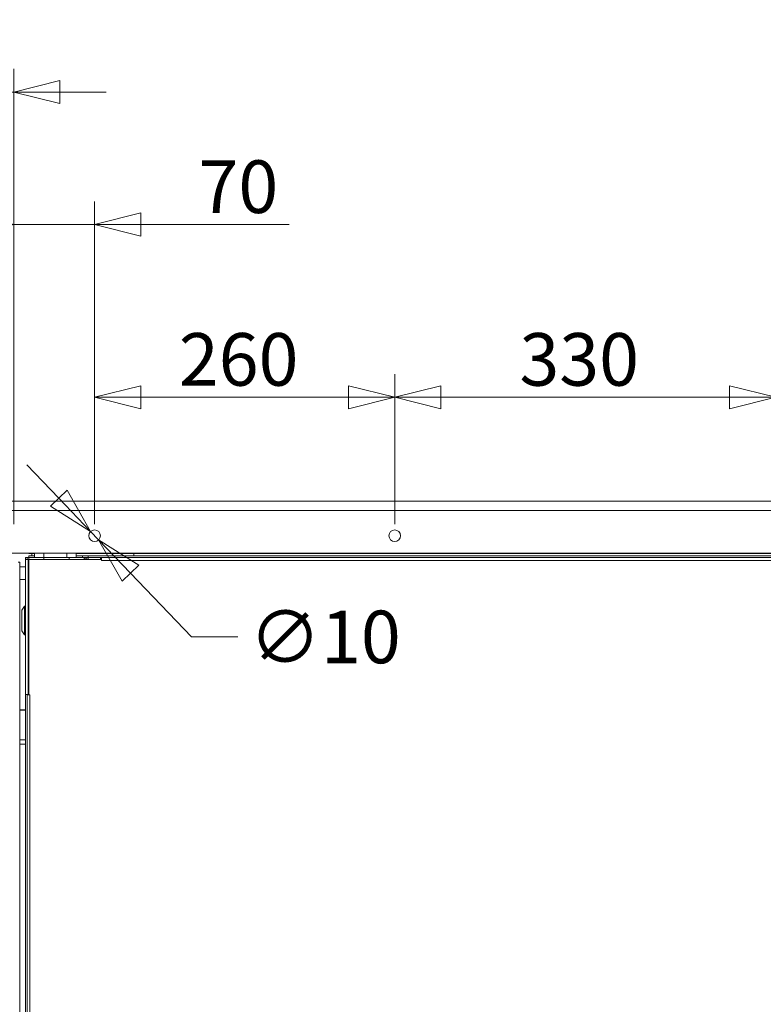
# Model space of a CAD drawing. Units: millimetres. Extents: x 223 to 8652, y 193 to 5561.
# Drawn here: x 3699 to 4344, y 2092 to 2945 of the extents above; entities that cross this region are included whole.
import ezdxf

# ---------------------------------------------------------------- set-up
doc = ezdxf.new("R2010")
doc.units = ezdxf.units.MM
doc.header["$LTSCALE"] = 20
doc.layers.add('AM - Dimension', color=9, linetype='Continuous', lineweight=5, true_color=0x808080)
doc.layers.add('AM - Drawing', color=7, linetype='Continuous', lineweight=5)
doc.styles.add('Libre Frankling 9pkt Light', font='txt.shx')
doc.dimstyles.new('AM salgstegninger', dxfattribs={"dimscale": 20, "dimtxt": 2.28, "dimasz": 2, "dimexe": 1, "dimexo": 0.5, "dimgap": 0.5, "dimtad": 1, "dimdec": 0, "dimrnd": 1e-08, "dimtxsty": 'Libre Frankling 9pkt Light', "dimblk": 'Filled-2', "dimcen": 0.09, "dimdle": 6, "dimclrd": 8, "dimclre": 8, "dimclrt": 7, "dimadec": 0, "dimazin": 2, "dimtfac": 1, "dimtdec": 0, "dimtmove": 0, "dimatfit": 3, "dimldrblk": 'Filled-2', "dimfxl": 1, "dimtolj": 1, "dimlwd": 0, "dimlwe": 0, "dimarcsym": 0})

# ---------------------------------------------------------------- blocks, each defined once
blk = doc.blocks.new('Filled-2')
at = {"color": 0}
for p, q in [((0, 0), (-1, 0.25)), ((-1, 0.25), (-1, -0.25)), ((-1, 0), (0, 0)), ((-1, -0.25), (0, 0))]:
    blk.add_line(p, q, dxfattribs=at)
at = {"color": 0, "flags": 128}
blk.add_lwpolyline([(-1, -0.25), (0, 0), (-1, 0.25), (-1, -0.25)], dxfattribs=at)
at = {"color": 0}
blk.add_solid([(-1, -0.25), (0, 0), (-1, 0.25), (-1, -0.25)], dxfattribs=at)
blk = doc.blocks.new('*D55')
at = {"layer": 'AM - Dimension', "color": 8, "lineweight": 0, "transparency": 16777216}
for p, q in [((3670.07, 2527.58), (2759.79, 2527.58)), ((2779.79, 2487.58), (2779.79, 1284.53)), ((3969.79, 1244.53), (2759.79, 1244.53))]:
    blk.add_line(p, q, dxfattribs=at)
at = {"layer": 'Defpoints', "color": 0, "transparency": 16777216}
for p in [(3680.07, 2527.58), (2779.79, 1244.53), (3979.79, 1244.53)]:
    blk.add_point(p, dxfattribs=at)
at = {"layer": 'AM - Dimension', "color": 8, "lineweight": 0, "transparency": 16777216, "xscale": 40, "yscale": 40, "zscale": 40}
for p, rotation in [((2779.79, 2527.58), 90), ((2779.79, 1244.53), 270)]:
    blk.add_blockref('Filled-2', p, dxfattribs=dict(at, rotation=rotation))
at = {"layer": 'AM - Dimension', "color": 7, "lineweight": 5, "transparency": 16777216, "insert": (2746.99, 1810.05), "char_height": 45.6, "attachment_point": 4, "rotation": 90, "style": 'Libre Frankling 9pkt Light'}
blk.add_mtext('\\A1;1283', dxfattribs=at)
blk = doc.blocks.new('*D56')
at = {"layer": 'AM - Dimension', "color": 8, "lineweight": 0, "transparency": 16777216}
for p, q in [((3680.07, 2477.58), (3680.07, 1137.59)), ((3729.32, 1473.08), (3729.32, 1137.59)), ((3640.07, 1157.59), (3504.07, 1157.59)), ((3729.32, 1157.59), (3680.07, 1157.59)), ((3769.32, 1157.59), (3809.32, 1157.59))]:
    blk.add_line(p, q, dxfattribs=at)
at = {"layer": 'Defpoints', "color": 0, "transparency": 16777216}
for p in [(3680.07, 2487.58), (3729.32, 1483.08), (3729.32, 1157.59)]:
    blk.add_point(p, dxfattribs=at)
at = {"layer": 'AM - Dimension', "color": 8, "lineweight": 0, "transparency": 16777216, "xscale": 40, "yscale": 40, "zscale": 40}
blk.add_blockref('Filled-2', (3680.07, 1157.59), dxfattribs=at)
at = {"layer": 'AM - Dimension', "color": 8, "lineweight": 0, "transparency": 16777216, "xscale": 40, "yscale": 40, "zscale": 40, "rotation": 180}
blk.add_blockref('Filled-2', (3729.32, 1157.59), dxfattribs=at)
at = {"layer": 'AM - Dimension', "color": 7, "lineweight": 5, "transparency": 16777216, "insert": (3514.07, 1190.39), "char_height": 45.6, "attachment_point": 4, "style": 'Libre Frankling 9pkt Light'}
blk.add_mtext('\\A1;49', dxfattribs=at)
blk = doc.blocks.new('*D66')
at = {"layer": 'AM - Dimension', "color": 8, "lineweight": 0, "transparency": 16777216}
for p, q in [((3680.07, 2529.58), (3680.07, 2902.03)), ((3694.27, 2507.58), (3694.27, 2902.03)), ((3640.07, 2882.03), (3519.27, 2882.03)), ((3694.27, 2882.03), (3680.07, 2882.03)), ((3734.27, 2882.03), (3774.27, 2882.03))]:
    blk.add_line(p, q, dxfattribs=at)
at = {"layer": 'Defpoints', "color": 0, "transparency": 16777216}
for p in [(3694.27, 2882.03), (3680.07, 2519.58), (3694.27, 2497.58)]:
    blk.add_point(p, dxfattribs=at)
at = {"layer": 'AM - Dimension', "color": 8, "lineweight": 0, "transparency": 16777216, "xscale": 40, "yscale": 40, "zscale": 40}
blk.add_blockref('Filled-2', (3680.07, 2882.03), dxfattribs=at)
at = {"layer": 'AM - Dimension', "color": 8, "lineweight": 0, "transparency": 16777216, "xscale": 40, "yscale": 40, "zscale": 40, "rotation": 180}
blk.add_blockref('Filled-2', (3694.27, 2882.03), dxfattribs=at)
at = {"layer": 'AM - Dimension', "color": 7, "lineweight": 5, "transparency": 16777216, "insert": (3529.27, 2914.83), "char_height": 45.6, "attachment_point": 4, "style": 'Libre Frankling 9pkt Light'}
blk.add_mtext('\\A1;14', dxfattribs=at)
blk = doc.blocks.new('*D67')
at = {"layer": 'AM - Dimension', "color": 8, "lineweight": 0, "transparency": 16777216}
for p, q in [((3694.27, 2507.58), (3694.27, 2787.24)), ((3764.32, 2507.58), (3764.32, 2787.24)), ((3654.27, 2767.24), (3614.27, 2767.24)), ((3694.27, 2767.24), (3764.32, 2767.24)), ((3804.32, 2767.24), (3932.72, 2767.24))]:
    blk.add_line(p, q, dxfattribs=at)
at = {"layer": 'Defpoints', "color": 0, "transparency": 16777216}
for p in [(3764.32, 2767.24), (3694.27, 2497.58), (3764.32, 2497.58)]:
    blk.add_point(p, dxfattribs=at)
at = {"layer": 'AM - Dimension', "color": 8, "lineweight": 0, "transparency": 16777216, "xscale": 40, "yscale": 40, "zscale": 40}
blk.add_blockref('Filled-2', (3694.27, 2767.24), dxfattribs=at)
at = {"layer": 'AM - Dimension', "color": 8, "lineweight": 0, "transparency": 16777216, "xscale": 40, "yscale": 40, "zscale": 40, "rotation": 180}
blk.add_blockref('Filled-2', (3764.32, 2767.24), dxfattribs=at)
at = {"layer": 'AM - Dimension', "color": 7, "lineweight": 5, "transparency": 16777216, "insert": (3854.32, 2800.04), "char_height": 45.6, "attachment_point": 4, "style": 'Libre Frankling 9pkt Light'}
blk.add_mtext('\\A1;70', dxfattribs=at)
blk = doc.blocks.new('*D68')
at = {"layer": 'AM - Dimension', "color": 8, "lineweight": 0, "transparency": 16777216}
for p, q in [((3764.32, 2507.58), (3764.32, 2637.58)), ((4024.27, 2507.58), (4024.27, 2637.58)), ((3804.32, 2617.58), (3984.27, 2617.58))]:
    blk.add_line(p, q, dxfattribs=at)
at = {"layer": 'Defpoints', "color": 0, "transparency": 16777216}
for p in [(4024.27, 2617.58), (3764.32, 2497.58), (4024.27, 2497.58)]:
    blk.add_point(p, dxfattribs=at)
at = {"layer": 'AM - Dimension', "color": 8, "lineweight": 0, "transparency": 16777216, "xscale": 40, "yscale": 40, "zscale": 40, "rotation": 180}
blk.add_blockref('Filled-2', (3764.32, 2617.58), dxfattribs=at)
at = {"layer": 'AM - Dimension', "color": 8, "lineweight": 0, "transparency": 16777216, "xscale": 40, "yscale": 40, "zscale": 40}
blk.add_blockref('Filled-2', (4024.27, 2617.58), dxfattribs=at)
at = {"layer": 'AM - Dimension', "color": 7, "lineweight": 5, "transparency": 16777216, "insert": (3837.3, 2650.38), "char_height": 45.6, "attachment_point": 4, "style": 'Libre Frankling 9pkt Light'}
blk.add_mtext('\\A1;260', dxfattribs=at)
blk = doc.blocks.new('*D69')
at = {"layer": 'AM - Dimension', "color": 8, "lineweight": 0, "transparency": 16777216}
for p, q in [((4024.27, 2507.58), (4024.27, 2637.58)), ((4354.27, 2507.58), (4354.27, 2637.58)), ((4064.27, 2617.58), (4314.27, 2617.58))]:
    blk.add_line(p, q, dxfattribs=at)
at = {"layer": 'Defpoints', "color": 0, "transparency": 16777216}
for p in [(4354.27, 2617.58), (4024.27, 2497.58), (4354.27, 2497.58)]:
    blk.add_point(p, dxfattribs=at)
at = {"layer": 'AM - Dimension', "color": 8, "lineweight": 0, "transparency": 16777216, "xscale": 40, "yscale": 40, "zscale": 40, "rotation": 180}
blk.add_blockref('Filled-2', (4024.27, 2617.58), dxfattribs=at)
at = {"layer": 'AM - Dimension', "color": 8, "lineweight": 0, "transparency": 16777216, "xscale": 40, "yscale": 40, "zscale": 40}
blk.add_blockref('Filled-2', (4354.27, 2617.58), dxfattribs=at)
at = {"layer": 'AM - Dimension', "color": 7, "lineweight": 5, "transparency": 16777216, "insert": (4132.27, 2650.38), "char_height": 45.6, "attachment_point": 4, "style": 'Libre Frankling 9pkt Light'}
blk.add_mtext('\\A1;330', dxfattribs=at)
blk = doc.blocks.new('*D76')
at = {"layer": 'AM - Dimension', "color": 8, "lineweight": 0, "transparency": 16777216}
for p, q in [((3733.21, 2530.09), (3705.56, 2558.99)), ((3760.87, 2501.19), (3767.78, 2493.96)), ((3795.43, 2465.06), (3848.24, 2409.86)), ((3848.24, 2409.86), (3888.24, 2409.86))]:
    blk.add_line(p, q, dxfattribs=at)
at = {"layer": 'Defpoints', "color": 0, "transparency": 16777216}
for p in [(3760.87, 2501.19), (3767.78, 2493.96)]:
    blk.add_point(p, dxfattribs=at)
at = {"layer": 'AM - Dimension', "color": 8, "lineweight": 0, "transparency": 16777216, "xscale": 40, "yscale": 40, "zscale": 40}
for p, rotation in [((3760.87, 2501.19), 313.7339452310715), ((3767.78, 2493.96), 133.7339452310715)]:
    blk.add_blockref('Filled-2', p, dxfattribs=dict(at, rotation=rotation))
at = {"layer": 'AM - Dimension', "color": 7, "lineweight": 5, "transparency": 16777216, "insert": (3898.24, 2409.86), "char_height": 45.6, "attachment_point": 4, "style": 'Libre Frankling 9pkt Light'}
blk.add_mtext('\\A1;∅10', dxfattribs=at)

msp = doc.modelspace()

# ---------------------------------------------------------------- linework, layer by layer
at = {"layer": 'AM - Drawing'}
for p, q in [((3680.07, 2527.58), (5028.47, 2527.58)), ((5028.47, 2519.58), (3680.07, 2519.58)), ((5023.47, 2482.58), (3685.07, 2482.58)), ((3698.07, 2474.58), (3699.57, 2474.58)), ((3699.57, 1290.08), (3699.57, 2474.58)), ((3704.32, 2477.08), (3704.32, 2478.58)), ((3704.32, 2478.58), (3705.82, 2478.58)), ((3704.32, 2360.08), (3704.32, 2477.08)), ((3706.82, 2477.08), (3704.32, 2477.08)), ((3705.82, 2478.58), (3705.82, 2477.08)), ((3705.82, 2478.58), (3707.32, 2478.58)), ((3706.82, 2477.08), (3706.82, 2360.08)), ((3706.82, 2477.08), (3707.32, 2477.08)), ((3707.32, 2482.58), (3707.32, 2482.08)), ((3707.84, 2482.08), (3707.32, 2482.08)), ((3707.32, 2480.08), (3712.32, 2480.08)), ((3707.32, 2478.58), (3707.32, 2480.08)), ((3707.32, 2478.58), (3707.32, 2477.08)), ((3720.32, 2478.58), (3707.32, 2478.58)), ((3707.32, 2477.08), (3770.31, 2477.08)), ((3707.32, 2359.59), (3707.32, 2477.08)), ((3707.84, 2482.08), (3707.84, 2482.58)), ((3712.32, 2482.08), (3707.84, 2482.08)), ((3709.82, 2480.08), (3709.82, 2482.08)), ((3712.32, 2482.58), (3712.32, 2478.58)), ((3720.32, 2482.58), (3720.32, 2478.58)), ((3720.32, 2478.58), (3742.32, 2478.58)), ((3720.32, 2478.58), (3720.32, 2477.08)), ((3740.32, 2482.58), (3740.32, 2478.58)), ((3742.32, 2478.58), (3742.32, 2477.08)), ((3755.32, 2478.58), (3742.32, 2478.58)), ((3748.32, 2482.58), (3748.32, 2478.58)), ((3796.81, 2482.08), (3748.32, 2482.08)), ((3748.32, 2480.08), (3753.82, 2480.08)), ((3758.82, 2480.08), (3753.82, 2480.08)), ((3753.82, 2480.08), (3753.82, 2478.58)), ((3755.32, 2478.58), (3758.82, 2478.58)), ((3755.32, 2478.58), (3755.32, 2477.08)), ((3756.82, 2477.58), (3755.32, 2477.58)), ((3758.82, 2480.08), (3758.82, 2478.58)), ((4949.82, 2480.08), (3758.82, 2480.08)), ((4949.82, 2478.58), (3758.82, 2478.58)), ((3758.82, 2477.08), (3758.82, 2478.58)), ((3769.32, 2477.08), (3769.32, 2478.58)), ((3770.32, 2477.58), (3769.32, 2477.58)), ((3770.31, 2476.07), (3770.31, 2477.08)), ((3770.31, 2477.08), (3770.32, 2477.08)), ((3770.32, 2476.07), (3770.31, 2476.07)), ((3770.32, 2478.58), (3770.32, 2476.08)), ((4938.32, 2476.08), (3770.32, 2476.08)), ((3770.32, 2476.08), (3770.32, 2476.07)), ((3796.81, 2482.58), (3796.81, 2482.08)), ((3797.87, 2482.08), (3796.81, 2482.08)), ((3797.87, 2482.58), (3797.87, 2482.08)), ((3798.05, 2482.08), (3798.05, 2482.58)), ((4910.59, 2482.08), (3798.05, 2482.08)), ((3798.36, 2480.08), (3798.36, 2482.08)), ((3699.57, 2470.58), (3704.32, 2470.58)), ((3699.57, 2459.58), (3704.32, 2459.58)), ((3701.32, 2433.08), (3703.52, 2436.58)), ((3701.32, 2415.08), (3701.32, 2433.08)), ((3703.52, 2411.58), (3703.52, 2436.58)), ((3703.52, 2436.58), (3704.32, 2436.58)), ((3701.32, 2415.08), (3703.52, 2411.58)), ((3703.52, 2411.58), (3704.32, 2411.58)), ((3704.32, 2360.07), (3704.32, 2360.08)), ((3704.32, 2360.08), (3706.82, 2360.08)), ((3704.32, 2360.07), (3704.32, 1515.08)), ((3705.82, 2360.07), (3704.32, 2360.07)), ((3705.82, 2360.08), (3705.82, 2360.07)), ((3705.82, 2360.07), (3705.82, 1515.08)), ((3708.32, 2359.58), (3705.82, 2359.58)), ((3707.32, 2360.08), (3706.82, 2360.08)), ((3707.32, 2359.59), (3708.33, 2359.59)), ((3708.32, 2359.58), (3708.32, 1517.08)), ((3708.33, 2359.58), (3708.32, 2359.58)), ((3708.33, 2359.59), (3708.33, 2359.58)), ((3699.57, 2346.63), (3704.32, 2346.63)), ((3699.57, 2346.29), (3704.32, 2346.29)), ((3699.57, 2320.81), (3704.32, 2320.81)), ((3699.57, 2317.04), (3704.32, 2317.04))]:
    msp.add_line(p, q, dxfattribs=at)
for centre in [(3764.32, 2497.58), (4024.27, 2497.58)]:
    msp.add_circle(centre, 5, dxfattribs=at)
msp.add_open_spline([(3758.82, 2478.58), (3757.93, 2478.58), (3757.05, 2478.05), (3756.62, 2477.27), (3756.59, 2477.21), (3756.56, 2477.14), (3756.53, 2477.08)], degree=3, knots=[0, 0, 0, 0, 1.074185, 1.074185, 1.074185, 1.159279, 1.159279, 1.159279, 1.159279], dxfattribs=at)

# ---------------------------------------------------------------- dimensions: what is measured, and where the dimension line sits
at = {"layer": 'AM - Dimension', "color": 8, "lineweight": 5, "true_color": 0x808080}
for base, p1, p2, picture, middle in [((3694.27, 2882.03), (3680.07, 2519.58), (3694.27, 2497.58), '*D66', (3559.67, 2882.03)), ((3729.32, 1157.59), (3680.07, 2487.58), (3729.32, 1483.08), '*D56', (3552.07, 1157.59))]:
    dim = msp.add_linear_dim(base=base, p1=p1, p2=p2, dimstyle='AM salgstegninger', override={"dimgap": 0.5, "dimdec": 0, "dimtol": 0, "dimlim": 0, "dimtp": 0, "dimtm": 0, "dimtdec": 0, "dimtofl": 1, "dimatfit": 1}, dxfattribs=at)
    dim.commit()
    dim.dimension.update_dxf_attribs({"geometry": picture, "text_midpoint": middle, "dimtype": 160})
for base, p1, p2, angle, override, picture, middle in [((3764.32, 2767.24), (3694.27, 2497.58), (3764.32, 2497.58), 180, {"dimgap": 0.5, "dimdec": 0, "dimtol": 0, "dimlim": 0, "dimtp": 0, "dimtm": 0, "dimtdec": 0, "dimtofl": 1, "dimatfit": 1}, '*D67', (3888.52, 2767.24)), ((4024.27, 2617.58), (3764.32, 2497.58), (4024.27, 2497.58), 180, {"dimgap": 0.5, "dimdec": 0, "dimtol": 0, "dimlim": 0, "dimtp": 0, "dimtm": 0, "dimtdec": 0, "dimtofl": 0, "dimatfit": 1}, '*D68', (3894.3, 2617.58)), ((4354.27, 2617.58), (4024.27, 2497.58), (4354.27, 2497.58), 180, {"dimgap": 0.5, "dimdec": 0, "dimtol": 0, "dimlim": 0, "dimtp": 0, "dimtm": 0, "dimtdec": 0, "dimtofl": 0, "dimatfit": 1}, '*D69', (4189.27, 2617.58)), ((2779.79, 1244.53), (3680.07, 2527.58), (3979.79, 1244.53), 270, {"dimgap": 0.5, "dimdec": 0, "dimtol": 0, "dimlim": 0, "dimtp": 0, "dimtm": 0, "dimtdec": 0, "dimtofl": 0, "dimatfit": 1}, '*D55', (2779.79, 1886.05))]:
    dim = msp.add_linear_dim(base=base, p1=p1, p2=p2, angle=angle, dimstyle='AM salgstegninger', override=override, dxfattribs=at)
    dim.commit()
    dim.dimension.update_dxf_attribs({"geometry": picture, "text_midpoint": middle, "dimtype": 160})
dim = msp.add_diameter_dim_2p(p1=(3760.87, 2501.19), p2=(3767.78, 2493.96), dimstyle='AM salgstegninger', override={"dimgap": 0.5, "dimtad": 0, "dimtih": 1, "dimtoh": 1, "dimdec": 0, "dimlfac": 1, "dimtol": 0, "dimlim": 0, "dimtp": 0, "dimtm": 0, "dimtdec": 0, "dimatfit": 2}, dxfattribs=at)
dim.commit()
dim.dimension.update_dxf_attribs({"geometry": '*D76', "text_midpoint": (3947.64, 2409.86), "dimtype": 163})

doc.saveas('drawing.dxf')
